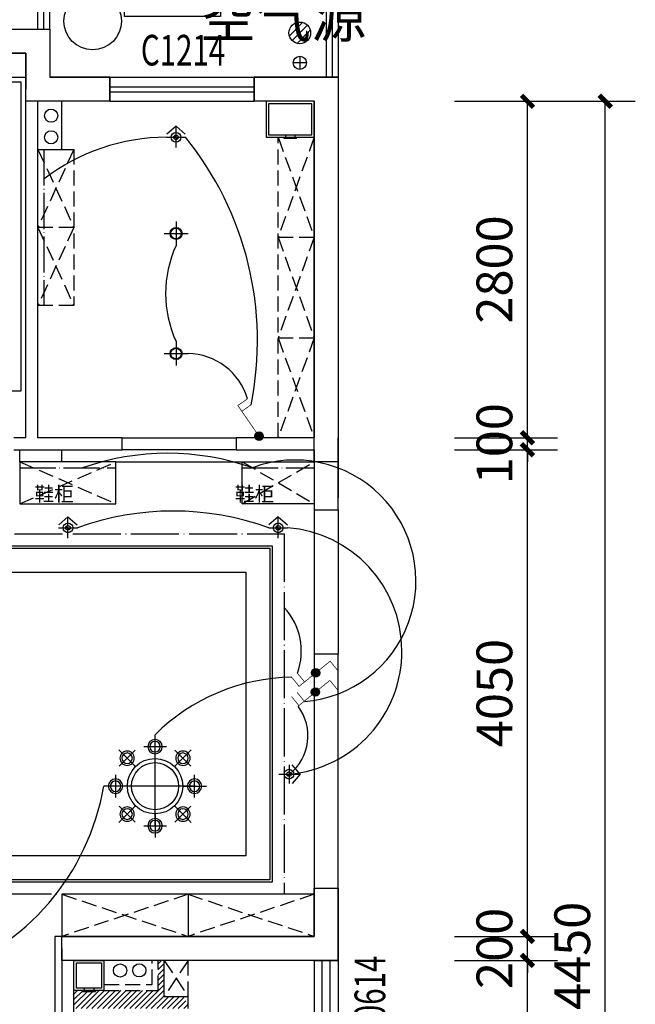
# Model space of a CAD drawing. Extents: x 237627 to 540161, y -310113 to -8888.
# Drawn here: x 457920 to 463044, y -146761 to -138567 of the extents above; entities that cross this region are included whole.
import ezdxf

# ---------------------------------------------------------------- set-up
doc = ezdxf.new("R2010")
doc.units = 0
doc.header["$LTSCALE"] = 1000
doc.header["$MEASUREMENT"] = 0
doc.linetypes.add('DASH', pattern=[0.35, 0.25, -0.1])
doc.linetypes.add('DOTE', pattern=[2.4200000000000004, 2, -0.2, 0.02, -0.2])
for name, color, linetype in [('A-墙体', 255, 'Continuous'), ('A-墙体-隔墙', 9, 'Continuous'), ('A-房间名', 50, 'Continuous'), ('A-看线', 140, 'Continuous'), ('A-设备', 13, 'Continuous'), ('A-门窗', 4, 'Continuous'), ('IFF_FURN\u3000平面活动家具层', 4, 'Continuous'), ('IRC－LIGHT\u3000顶面灯具', 2, 'Continuous'), ('PUB_DIM', 3, 'Continuous'), ('W-PS-DIM', 52, 'Continuous'), ('WALL', 255, 'Continuous'), ('WINDOW', 4, 'Continuous'), ('WINDOW_TEXT', 7, 'Continuous'), ('开关', 6, 'Continuous'), ('栏杆', 9, 'Continuous'), ('灯具', 2, 'Continuous'), ('空间范围线', 8, 'DASH'), ('顶面', 140, 'Continuous')]:
    doc.layers.add(name, color=color, linetype=linetype)
doc.styles.add('_TCH_DIM_T3', font='SIMPLEX', dxfattribs={"width": 0.7058823529411765, "bigfont": 'GBCBIG'})
doc.styles.add('_TCH_WINDOW', font='txt.shx', dxfattribs={"height": 3.5, "bigfont": 'hzdx.shx'})
doc.styles.add('DIM_FONT', font='SIMPLEX', dxfattribs={"width": 0.7, "bigfont": 'GBCBIG'})
doc.styles.get("Standard").update_dxf_attribs({"font": 'gbenor.shx', "bigfont": 'gbcbig.shx'})
doc.dimstyles.new('_TCH_ARCH&&100', dxfattribs={"dimtxt": 297.5, "dimasz": 100, "dimexe": 250, "dimexo": 300, "dimgap": 126.25, "dimtad": 1, "dimdec": 0, "dimzin": 0, "dimdsep": 46, "dimtxsty": '_TCH_DIM_T3', "dimblk": 'ARCHTICK', "dimcen": 0.09, "dimclrt": 256, "dimazin": 2, "dimtfac": 1, "dimtdec": 0, "dimtix": 1, "dimtmove": 2, "dimatfit": 3, "dimfxl": 0, "dimtolj": 1, "dimtzin": 0, "dimarcsym": 0})

# ---------------------------------------------------------------- blocks, each defined once
blk = doc.blocks.new('A$C44620018')
at = {"layer": '灯具', "color": 146}
for p, q in [((427.2034580313766, 657.6034016027545), (427.2034580313766, 854.406803283674)), ((521.3292296516311, 756.0051024432139), (333.0776864111194, 756.0051024432139)), ((264.2860556523181, 590.1208039907541), (125.12503576316, 729.2818238799123)), ((261.2625171048375, 726.2582853324311), (128.1485743106392, 593.1443425382328)), ((590.1208604104357, 590.1208039907558), (729.2818802995939, 729.2818238799139)), ((726.2583417521128, 593.1443425382364), (593.1443989579144, 726.2582853324348)), ((98.40175719985865, 521.3291732319494), (98.40175719985862, 333.0776299914378)), ((756.0051588628965, 333.0776299914423), (756.0051588628965, 521.329173231954)), ((196.803458040318, 427.203401611695), (5.635939857029371e-05, 427.203401611695)), ((657.603458022437, 427.2034016116968), (854.4068597033565, 427.2034016116968)), ((264.2860556523193, 264.2859992326361), (125.1250357631611, 125.1249793434779)), ((128.1485743106422, 261.2624606851555), (261.2625171048406, 128.1485178909571)), ((590.1208604104365, 264.2859992326378), (729.2818802995946, 125.1249793434795)), ((593.144398957917, 128.1485178909607), (726.2583417521156, 261.2624606851589)), ((427.2034580313781, 196.8034016206373), (427.2034580313779, -6.028218990650203e-08)), ((333.0776864111235, 98.401700780178), (521.3292296516352, 98.4017007801778))]:
    blk.add_line(p, q, dxfattribs=at)
at = {"layer": '灯具', "color": 146, "linetype": 'DASH', "ltscale": 150}
for p, q in [((427.2034580313775, 94.16850634107686), (427.2034580313775, 760.2382968823222)), ((760.2383532818058, 427.2034016116959), (94.16856278071646, 427.2034016116959))]:
    blk.add_line(p, q, dxfattribs=at)
at = {"layer": '灯具', "color": 140, "extrusion": (0, 0, -1)}
for centre, major_axis in [((427.2034580313766, 756.0051024432139), (-60.06564093788342, -0.003230711455191109)), ((194.7055457077393, 659.7013139353329), (-42.47053756551563, -42.47510648147166)), ((659.7013703550145, 659.7013139353346), (-42.47510648147166, 42.47053756551563)), ((98.40175719985864, 427.203401611695), (0.003230711455187431, -60.06564093788342)), ((756.0051588628965, 427.2034016116968), (-0.003230711455194787, 60.06564093788342)), ((194.7055457077404, 194.7054892880573), (42.47510648147166, -42.47053756551563)), ((659.7013703550153, 194.7054892880589), (42.47053756551568, 42.47510648147163)), ((427.203458031378, 98.4017007801779), (60.06564093788342, 0.003230711455130404))]:
    blk.add_ellipse(centre, major_axis=major_axis, ratio=0.9999999996594825, start_param=-1.570742540447152, end_param=4.712442766732434, dxfattribs=at)
at = {"layer": '灯具', "color": 146, "extrusion": (0, 0, -1)}
for centre, major_axis in [((427.2034580313766, 756.0051024432139), (-43.68410240769555, 0.00368911950805358)), ((194.7055457077393, 659.7013139353329), (-30.89193364394987, -30.88671644110836)), ((659.7013703550145, 659.7013139353346), (-30.88671644110836, 30.89193364394987)), ((98.40175719985864, 427.203401611695), (-0.003689119508056254, -43.68410240769555)), ((756.0051588628965, 427.2034016116968), (0.003689119508050905, 43.68410240769555)), ((194.7055457077404, 194.7054892880573), (30.88671644110836, -30.89193364394987)), ((659.7013703550153, 194.7054892880589), (30.8919336439499, 30.88671644110833)), ((427.203458031378, 98.4017007801779), (43.68410240769555, -0.003689119508097729))]:
    blk.add_ellipse(centre, major_axis=major_axis, ratio=0.9999999996594556, start_param=4.712304530452227, end_param=10.99548983763181, dxfattribs=at)
at = {"layer": '灯具', "linetype": 'ByBlock'}
blk.add_ellipse((427.2034580313775, 427.2034016116959), major_axis=(0.1368071825807121, 230.3999593882608), ratio=0.9999999999393672, start_param=-1.570202545585658, end_param=4.712982761593929, dxfattribs=at)
at = {"layer": '灯具'}
blk.add_ellipse((427.2034580313775, 427.2034016116959), major_axis=(0.07260450651467186, 195.8399865458022), ratio=0.9999999999393668, start_param=-1.570425592990915, end_param=4.712759714188672, dxfattribs=at)
blk = doc.blocks.new('A$C067C73A1')
at = {"layer": 'IRC－LIGHT\u3000顶面灯具', "lineweight": -3}
h = blk.add_hatch(color=251, dxfattribs=at)
h.paths.add_polyline_path([(168.7003709150013, 222.1429033227614, 0.4142135623730951), (127.5471215357538, 180.9896539444453), (168.7003709150013, 180.9896539444453)])
h.paths.add_polyline_path([(209.8536202905234, 180.9896539444453), (168.7003709150013, 180.9896539444453), (168.7003709150013, 139.8364045670605, 0.4142135623730951)])
at = {"layer": 'IRC－LIGHT\u3000顶面灯具', "color": 2}
for q in [(4.426056157564744, 234.2826366531081), (4.426056157564744, 234.2826366531081), (332.9746856426354, 234.2826366531081), (332.9746856426354, 234.2826366531081)]:
    blk.add_line((168.7003709150013, 377.2214011106989), q, dxfattribs=at)
at = {"layer": 'IRC－LIGHT\u3000顶面灯具', "color": 251}
for p, q in [((168.7003709150013, -0.0002808827557601035), (168.7003709150013, 377.2214011106989)), ((-0.0001050943974405527, 180.9896539444453), (337.4008469244, 180.9896539444453)), ((-0.0001050943974405527, 180.9896539444453), (337.4008469244, 180.9896539444453)), ((168.7003709150013, 96.63941594905918), (168.7003709150013, 265.3398919407628))]:
    blk.add_line(p, q, dxfattribs=at)
at = {"layer": 'IRC－LIGHT\u3000顶面灯具', "color": 2}
blk.add_circle((168.7003709150013, 180.9896539444453), 86.39397724633028, dxfattribs=at)
blk.add_circle((168.7003709150013, 180.9896539444453), 86.39397724633028, dxfattribs=at)
at = {"layer": 'IRC－LIGHT\u3000顶面灯具', "color": 251}
blk.add_circle((168.7003709150013, 180.9896539444453), 41.15324937754846, dxfattribs=at)
blk.add_circle((168.7003709150013, 180.9896539444453), 41.15324937754846, dxfattribs=at)
blk = doc.blocks.new('A$C72BC5DD8')
at = {"layer": 'IRC－LIGHT\u3000顶面灯具', "color": 251}
for p, q in [((80.14044449292123, -20.03501585236518), (80.14044449292123, 180.3159770591301)), ((180.3159409412183, 80.14048060361529), (-20.03505195328034, 80.14048060361529))]:
    blk.add_line(p, q, dxfattribs=at)
at = {"layer": 'IRC－LIGHT\u3000顶面灯具', "color": 2}
blk.add_circle((80.14044449292123, 80.14048060361529), 50.08774822785308, dxfattribs=at)
at = {"layer": 'IRC－LIGHT\u3000顶面灯具', "color": 251}
blk.add_circle((80.14044449292123, 80.14048060361529), 44.44702209122472, dxfattribs=at)
blk = doc.blocks.new('kt01')
at = {"layer": '空间范围线', "linetype": 'Continuous'}
for points in [[(739.2247133356286, -414.6647117779357), (-48.62148929949035, -275.7461709222989), (0, 0), (787.8462026350899, -138.9185408556368)], [(84.85469523139182, -68.3443757003406), (67.02520728218951, -65.20055595244048), (36.66150675751851, -237.4016603470373), (54.49099470672081, -240.5454800949665)], [(133.5249607646256, -76.92625659061014), (115.6954728154233, -73.78243684282643), (85.33177229075227, -245.9835412374232), (103.1612602399546, -249.127360985236)], [(182.1952262978593, -85.50813748099608), (164.365738348657, -82.36431773309596), (134.002037823986, -254.5654221277218), (151.8315257731883, -257.709241875622)], [(230.8654918310931, -94.09001837141113), (213.0360038818908, -90.9461986234819), (182.6723033572198, -263.1473030181078), (200.5017913064221, -266.2911227660079)], [(812.746438152797, -188.8488835162425), (780.0584451939212, -183.0851084670867), (765.9236350137799, -263.2476012251573), (798.6116279726266, -269.0113762743422)]]:
    blk.add_lwpolyline(points, close=True, dxfattribs=at)
blk = doc.blocks.new('$WINLIB2D$00000001')
at = {"color": 0}
for points in [[(-0.4999999999999964, 0.5000000000000142), (-0.4999999999999964, -0.4999999999999858)], [(-0.4999999999999964, 0.5000000000000142), (0.5000000000000036, 0.5000000000000142)], [(0.5000000000000036, -0.4999999999999858), (0.5000000000000036, 0.5000000000000142)], [(0.5000000000000036, 0.1666666666666714), (-0.4999999999999964, 0.1666666666666714)], [(0.5000000000000036, -0.1666666666666572), (-0.4999999999999964, -0.1666666666666572)], [(-0.4999999999999964, -0.4999999999999858), (0.5000000000000036, -0.4999999999999858)]]:
    blk.add_lwpolyline(points, dxfattribs=at)
blk = doc.blocks.new('werwt')
h = blk.add_hatch()
h.set_pattern_fill('ANSI31', color=251, scale=20)
h.set_pattern_definition([(45, (171561.1739245444, -11369.8497535059), (-22.45064030267288, 22.45064030267288), [])])
h.paths.add_polyline_path([(425921.3624329966, -149096.0466030645), (425821.3644438576, -149096.0466030713), (425821.362858291, -149646.0461227215), (424771.3666119471, -149646.0433614066), (424771.3679994207, -148771.0463658314), (424671.3679994211, -148771.0461135821), (424671.366453501, -149746.0430983922), (426771.3628583074, -149746.0486210322), (426771.3628582697, -149646.0486210629), (425921.3628582908, -149646.0464769439)])
h.paths.add_polyline_path([(424671.3675951075, -149026.0428373531), (424421.3622836633, -149026.0424409537), (424421.3622836633, -149146.0404229286), (424671.367404843, -149146.0408193278)])
h.paths.add_polyline_path([(423471.3622836633, -147896.0781536591), (423471.3622836633, -150696.044324415)])
h.paths.add_polyline_path([(423271.3622836633, -147896.0781536591), (423271.3622836633, -148896.0188837041)])
h.paths.add_polyline_path([(423521.3622836633, -149026.0404229593), (423471.3622836633, -149026.0402968346), (423471.3622836633, -149146.040296804), (423521.3622836633, -149146.0404229286)])
h.paths.add_polyline_path([(423471.3622836633, -146296.0689106113), (422171.3668641993, -146296.0689106113), (423271.3622836633, -146296.0689106113), (423271.3622836633, -146996.0781536591), (423471.3622836633, -146996.0781536591)])
h.paths.add_polyline_path([(425681.8881996768, -146696.0443534642), (425521.3546127035, -146696.0443534642), (425521.3546127035, -146396.044324415), (425471.3546127035, -146396.044324415), (425471.3546127035, -146646.0443243918), (425121.3655740077, -146646.0443098915), (424771.36360499, -146646.0443389395), (424771.3634858545, -146796.0443534642), (425721.3636113727, -146796.0443534642), (425721.3636113727, -146766.57524619)])
h.paths.add_polyline_path([(423121.361269847, -142146.0443244047), (423371.3623241798, -142146.0443244042), (423371.3623241797, -142046.0443244113), (423021.3622905502, -142046.044324411), (423021.3622905502, -142296.0443244047), (421471.3622836633, -142296.0443244047), (421471.3622836633, -142146.044324415), (421371.3622836633, -142146.044324415), (421371.3622836633, -142396.0443244047), (423121.361269847, -142396.0443244047)])
at = {"color": 251, "linetype": 'Continuous'}
for p, q in [((426564.4261133899, -138700.3380384564), (426674.6531518152, -138590.1110000311)), ((426587.7198274492, -138740.6839347039), (426714.9990480628, -138613.4047140903)), ((426628.0657236967, -138763.9776487632), (426738.2927621219, -138653.750610338))]:
    blk.add_line(p, q, dxfattribs=at)
at = {"color": 251}
for p, q in [((421471.3622841603, -139046.044324415), (424371.3623440221, -139046.0447976661)), ((424671.3569935798, -139646.0865674135), (424671.357002544, -139246.0865489884)), ((424471.357002544, -139646.0865629314), (424671.3569935798, -139646.0865674135)), ((425171.3712525728, -142046.044324402), (426121.3712525729, -142046.0443244054)), ((424321.3796470436, -142246.0443243989), (424321.3796470422, -142146.044324403)), ((424671.3796470436, -142246.0443243967), (424671.3796470422, -142146.0443244008)), ((426121.3712525727, -142146.0443243941), (425171.3712525726, -142146.0443243919)), ((425121.3712525726, -142246.0443243989), (426171.3712525728, -142246.0443243989)), ((426771.3628581139, -142646.0565237005), (426771.3628581475, -143846.0565237768)), ((426971.3628581109, -142646.0565237326), (426971.3628581446, -143846.0565237326)), ((425721.3623039575, -145846.0443240935), (425721.3623039575, -146196.0443240935)), ((424611.3623242516, -146196.044324415), (424611.3578371076, -149026.0427422038)), ((424671.3623242516, -146196.044324415), (424611.3623242516, -146196.044324415)), ((425521.3546127035, -146696.0443534642), (425521.3546127035, -146396.044324415)), ((425521.3546127035, -146696.0443534642), (425721.3636113727, -146696.0443534642)), ((425721.3636113727, -146796.0443534642), (425721.3636113727, -146696.0443534642))]:
    blk.add_line(p, q, dxfattribs=at)
for points in [[(421511.3622836633, -141656.0443244047), (424331.3622836633, -141656.0443244047), (424331.3622836633, -139086.0443244609), (421511.3622836633, -139086.0443244609)], [(425121.3712525726, -142246.0443243989), (424321.3796470436, -142246.0443243989), (424321.3796470436, -142596.0443243989), (425121.3712525726, -142596.0443243989)], [(426171.3712525728, -142246.0443243989), (426771.3628581018, -142246.0443243989), (426771.3628581018, -142596.0443243989), (426171.3712525728, -142596.0443243989)], [(420021.3612698246, -142946.044324415), (426421.3622836633, -142946.044324415), (426421.3622836633, -145746.0443240935), (420021.3612698246, -145746.0443240935)], [(420041.3612698246, -142966.044324415), (426401.3622836633, -142966.044324415), (426401.3622836633, -145726.0443240935), (420041.3612698246, -145726.0443240935)], [(420241.3612698246, -143166.044324415), (426201.3622836633, -143166.044324415), (426201.3622836633, -145526.0443240935), (420241.3612698246, -145526.0443240935)], [(424671.3623242516, -146196.0443240935), (426771.3622836633, -146196.0443240935), (426771.3622836633, -145846.0443240935), (424671.3623242516, -145846.0443240935)]]:
    blk.add_lwpolyline(points, close=True, dxfattribs=at)
at = {"color": 251, "linetype": 'Continuous'}
blk.add_circle((426651.3594377559, -138677.0443243971), 90, dxfattribs=at)
at = {"layer": 'A-墙体', "color": 251}
for p, q in [((424571.3623766923, -138646.0443244879), (424571.3623112876, -139046.0906186611)), ((424371.3623440222, -138846.0443244609), (424371.362295057, -139146.0946724702)), ((425071.3582189977, -139046.070268477), (424571.3623112876, -139046.0906186611)), ((425071.3663591395, -139246.0702683114), (425071.3582189977, -139046.070268477)), ((426971.3623998031, -139046.0702650237), (426271.3623241026, -139046.0702650237)), ((426271.3623241026, -139046.0702650237), (426271.3623241026, -139246.0702650601)), ((425071.3663591395, -139246.0702683114), (424471.3632667411, -139246.0946888817))]:
    blk.add_line(p, q, dxfattribs=at)
for points in [[(426971.3616409882, -139046.0702650237), (426971.3634078128, -142546.0702688585)], [(426771.3615380051, -139246.0702650601), (426771.3634562127, -142046.0443244085)]]:
    blk.add_lwpolyline(points, dxfattribs=at)
at = {"layer": 'A-墙体', "color": 251, "linetype": 'DASH', "ltscale": 0.5}
for points in [[(425021.3584684922, -146596.0443244043), (425421.3546127035, -146596.0443243934), (425421.3546127035, -146396.044324415)], [(425021.362324281, -146646.0443243918), (425471.3546127035, -146646.0443243918), (425471.3546127035, -146396.044324415)]]:
    blk.add_lwpolyline(points, dxfattribs=at)
at = {"layer": 'A-墙体-隔墙', "color": 251}
for p, q in [((424671.3623242516, -146296.0443238781), (424671.3623242499, -147771.0462397068)), ((424771.362324281, -147771.0462397068), (424771.3639624249, -146396.0205433194))]:
    blk.add_line(p, q, dxfattribs=at)
at = {"layer": 'A-看线', "color": 251}
for points in [[(424471.3623768131, -138646.107030388), (424471.362332305, -138096.0446219945), (426971.3623074969, -138096.0442295414), (426971.362399807, -139046.1008004679)], [(424571.3623768131, -138646.1070143648), (424571.3623483282, -138196.0446061699), (426871.3623238493, -138196.0442453662), (426871.362399807, -139046.10081682)]]:
    blk.add_lwpolyline(points, dxfattribs=at)
at = {"layer": 'A-设备', "color": 251, "linetype": 'Continuous'}
for p, q in [((426517.8623570768, -139546.0702650601), (426517.8623570768, -139556.0702650601)), ((426531.3623570768, -139526.0702650601), (426531.3623570768, -139546.0702650601)), ((426611.3623570768, -139526.0702650601), (426611.3623570768, -139546.0702650601)), ((426624.8623570768, -139556.0702650601), (426624.8623570768, -139546.0702650601)), ((426624.8623570768, -139556.0702650601), (426517.8623570768, -139556.0702650601)), ((424842.8631433523, -146656.0443244155), (424842.8631433523, -146646.0443244155)), ((424842.8631433523, -146656.0443244155), (424949.8631433523, -146656.0443244155)), ((424856.3631433523, -146626.0443244155), (424856.3631433523, -146646.0443244155)), ((424936.3631433523, -146626.0443244155), (424936.3631433523, -146646.0443244155)), ((424949.8631433523, -146646.0443244155), (424949.8631433523, -146656.0443244155))]:
    blk.add_line(p, q, dxfattribs=at)
for points in [[(426771.3631761481, -139246.0702650601), (426371.3631761481, -139246.0702650601), (426371.3631761481, -139546.0702650601), (426771.3615380055, -139546.0702650601), (426771.3615380051, -139246.0702650601)], [(424771.362324281, -146396.0443244157), (425021.362324281, -146396.0443244155), (425021.362324281, -146646.0443244155), (424771.3639624235, -146646.0443244155), (424771.3639624239, -146396.0443244157)]]:
    blk.add_lwpolyline(points, dxfattribs=at)
for points in [[(426751.3615380051, -139266.0702650601), (426391.3631761481, -139266.0702650601), (426391.3631761481, -139526.0702650601), (426751.3615380055, -139526.0702650601)], [(424791.3639624239, -146416.0443244157), (425001.362324281, -146416.0443244155), (425001.362324281, -146626.0443244155), (424791.3639624236, -146626.0443244155)]]:
    blk.add_lwpolyline(points, close=True, dxfattribs=at)
at = {"layer": 'A-设备', "color": 251, "linetype": 'ByBlock'}
blk.add_circle((424926.9863527299, -138578.4726567676), 240, dxfattribs=at)
at = {"layer": 'A-门窗', "color": 251}
for points in [[(425071.3689642375, -139046.0702668254), (426271.3623241026, -139046.0702650237)], [(425071.3689643576, -139126.0702668254), (426271.3623242223, -139126.0702650237)], [(425071.3689641173, -139166.0702668617), (426271.3623239825, -139166.0702650601)], [(425071.3689642375, -139246.0702668617), (426271.3623241026, -139246.0702650601)]]:
    blk.add_lwpolyline(points, dxfattribs=at)
at = {"layer": 'IFF_FURN\u3000平面活动家具层', "color": 251, "linetype": 'DASH', "ltscale": 0.5}
for p, q in [((424771.3633525286, -140296.0654436671), (424471.3633067744, -140296.0654551055)), ((426471.3622836633, -140376.0702650601), (426771.3615380055, -140376.0702650601)), ((426471.3622836633, -141216.0443244068), (426771.3615380055, -141216.0443244068)), ((424321.3796470436, -142596.0443243989), (425121.3712525726, -142246.0443243989)), ((424321.3796470436, -142246.0443243989), (425121.3712525726, -142596.0443243989)), ((426171.3712525728, -142596.0443243989), (426771.3628581038, -142246.0443243989)), ((426171.3712525728, -142246.0443243989), (426771.3628581126, -142596.0443243989)), ((424671.3623242516, -145846.0443240935), (425721.3623039575, -146196.0443240935)), ((425721.3623039575, -145846.0443240935), (424671.3623242516, -146196.0443240935)), ((426771.3622836633, -145846.0443240935), (425721.3623039575, -146196.0443240935)), ((425721.3623039575, -145846.0443240935), (426771.3622836633, -146196.0443240935)), ((425521.3546127035, -146396.044324415), (425721.3636113727, -146696.0443534642)), ((425721.3636113727, -146396.044324415), (425521.3546127035, -146696.0443534642)), ((425721.3636113727, -146696.0443244294), (425721.3636113727, -146396.044324415))]:
    blk.add_line(p, q, dxfattribs=at)
for points in [[(426771.3622836633, -139546.0702650601), (426471.3622551805, -140376.0702650601), (426771.3622836633, -141216.0443244068), (426471.3622836633, -142046.0443244068)], [(426471.3622836633, -139546.0702650601), (426771.3623121461, -140376.0702650601), (426471.3622836633, -141216.0443244068), (426771.3622836633, -142046.0443244068)], [(424471.3638495211, -139646.0865629316), (424771.3633525286, -140296.0654436671), (424471.3633735004, -140946.0443244019)], [(424771.3628765079, -139646.0865629316), (424471.3633735004, -140296.0654436671), (424771.3633525285, -140946.0443244019)]]:
    blk.add_lwpolyline(points, dxfattribs=at)
for points in [[(426471.3622836633, -139546.0702650601), (426771.3622836633, -139546.0702650601), (426771.3622836633, -142046.0443244068), (426471.3622836633, -142046.0443244068)], [(424471.363281992, -139646.0865629316), (424771.3633525286, -139646.0865629316), (424771.3633525286, -140946.0443244027), (424471.363281992, -140946.0443244027)]]:
    blk.add_lwpolyline(points, close=True, dxfattribs=at)
at = {"layer": 'W-PS-DIM', "color": 251, "ltscale": 100}
for p, q in [((426651.3594377559, -138871.0443243971), (426651.3594377559, -138981.0443243971)), ((426706.3594377559, -138926.0443243971), (426596.3594377559, -138926.0443243971))]:
    blk.add_line(p, q, dxfattribs=at)
for centre in [(426651.3594377559, -138926.0443243971), (424581.068307823, -139366.0439294866), (424581.068307823, -139546.0439294866), (425155.2068195382, -146479.8737142156), (425315.2343663296, -146478.7680657101)]:
    blk.add_circle(centre, 55, dxfattribs=at)
at = {"layer": 'WALL', "color": 251}
for p, q in [((423671.3623063386, -138646.0443244178), (424571.3623766923, -138646.0443244879)), ((423671.3623063386, -138846.0443244178), (424371.3623440222, -138846.0443244609)), ((426271.3622836633, -139246.044324415), (426271.3622836633, -139046.044324415)), ((426271.3622836633, -139046.044324415), (426971.3622836633, -139046.044324415)), ((426971.3622836633, -139046.044324415), (426971.3622836633, -142246.044324415)), ((424371.3633734977, -142046.0443244064), (424371.3632629348, -139146.0946925927)), ((424471.3633734974, -142046.0443244019), (424471.3632667411, -139246.0946888817)), ((426771.3622836633, -139246.044324415), (426271.3622836633, -139246.044324415)), ((426771.3622836633, -142246.044324415), (426771.3622836633, -139246.044324415)), ((426771.3634562185, -139346.0443244068), (426771.3615380052, -139346.0443244068)), ((424371.3633734977, -142046.0443244064), (424271.3623243322, -142046.0443244104)), ((425171.3712525728, -142046.044324402), (424471.3633734974, -142046.0443244019)), ((425171.3712525726, -142146.0443243939), (425171.3712525728, -142046.044324402)), ((426771.3634562127, -142046.0443244068), (426121.3712525729, -142046.0443244054)), ((426121.3712525729, -142046.0443244054), (426121.3712525727, -142146.0443243941)), ((426971.3628581057, -142646.0565236951), (426971.3628580891, -142046.0443244071)), ((424271.3633736689, -142146.0443244036), (425171.3712525726, -142146.0443243939)), ((426121.3712525727, -142146.0443243941), (426771.3628581012, -142146.0443243996)), ((426771.3628581012, -142146.0443243996), (426771.3628581139, -142646.0565237005)), ((426971.3622836633, -142246.044324415), (426771.3622836633, -142246.044324415)), ((426771.3628581139, -142646.0565237005), (426971.3628581057, -142646.0565236951)), ((426971.3628581408, -143846.0565237714), (426771.3628581475, -143846.0565237768)), ((426771.3628581475, -143846.0565237768), (426771.3628582148, -146196.0443240937)), ((426971.3628582133, -146296.0443240947), (426971.3628581408, -143846.0565237714)), ((426771.3628582148, -146196.0443240937), (424671.3623242516, -146196.0443240935)), ((424671.3623242516, -146396.0443240935), (424671.3623242516, -146196.0443240935)), ((426971.362858162, -146396.0443240275), (426971.3628582133, -146296.0443240947)), ((426771.3628582705, -146396.0443240746), (424671.3623242516, -146396.0443240935)), ((426771.3628582705, -146396.0443240746), (426971.362858162, -146396.0443240275))]:
    blk.add_line(p, q, dxfattribs=at)
blk.add_lwpolyline([(424571.3622836633, -139046.044324415), (425071.3622836633, -139046.044324415), (425071.3622836633, -139246.044324415), (424371.3622836633, -139246.044324415), (424371.3622836633, -138846.044324415), (423671.3622836633, -138846.044324415), (423671.3622836633, -138646.044324415), (424571.3622836633, -138646.044324415), (424571.3622836633, -139046.044324415)], dxfattribs=at)
blk.add_lwpolyline([(424671.3623242484, -146396.044324415), (424671.3623242484, -146196.044324415), (426771.3622836633, -146196.044324415), (426771.3622836633, -145796.044324415), (426971.3622836633, -145796.044324415), (426971.3622836633, -146396.044324415)], close=True, dxfattribs=at)
at = {"layer": '栏杆', "color": 251}
blk.add_lwpolyline([(424521.3623768131, -138646.1070263421), (424521.3623363508, -138146.0446141453), (426921.3623123549, -138146.0442373904), (426921.362399807, -139046.1008053261)], dxfattribs=at)
at = {"layer": 'WINDOW', "color": 251, "xscale": 600, "yscale": 200, "zscale": 600, "rotation": 270}
blk.add_blockref('$WINLIB2D$00000001', (426871.3628582247, -146696.0443240979), dxfattribs=at)
at = {"layer": '空间范围线', "color": 251, "linetype": 'Continuous', "rotation": 9.999999904071121}
blk.add_blockref('kt01', (425191.0705182714, -138261.7604998631), dxfattribs=at)
at = {"layer": 'A-房间名', "color": 251}
blk.add_text('空气源', height=337.5886524822695, dxfattribs=at).set_placement((425822.9859000316, -138713.7550784471))
at = {"layer": 'WALL', "color": 251, "char_height": 120, "width": 17904.09084584978, "attachment_point": 9, "style": 'DIM_FONT'}
for insert in [(424769.4983220546, -142574.3372898814), (426438.0946635388, -142574.3372898814)]:
    blk.add_mtext('{\\fMicrosoft YaHei|b0|i0|c134|p34;鞋柜}', dxfattribs=dict(at, insert=insert))
at = {"layer": 'WINDOW_TEXT', "color": 251, "style": '_TCH_WINDOW', "width": 0.7058823529411765}
blk.add_text('C1214', height=255, dxfattribs=at).set_placement((425328.3509066546, -138948.3914361378))
blk.add_text('C0614', height=255, rotation=90, dxfattribs=at).set_placement((427362.1550720641, -147058.7211012086))
blk = doc.blocks.new('4217427')
at = {"layer": '开关'}
h = blk.add_hatch(color=2, dxfattribs=at)
edge = h.paths.add_edge_path()
edge.add_ellipse((10855.96166850589, 7866.449079421176), major_axis=(-24.82321021270332, 24.82321021270332), ratio=0.9999999999994057, start_angle=32.06911660457962, end_angle=212.0691166045796, ccw=False)
edge.add_ellipse((10855.9616685053, 7866.449079421176), major_axis=(24.8232102126515, 24.8232102126515), ratio=0.9999999999969069, start_angle=107.80236219340031, end_angle=122.06911660450211, ccw=False)
edge.add_line((10824.73776008154, 7882.494361383224), (10842.37723610553, 7898.819540135952))
edge.add_ellipse((10855.96166850589, 7866.449079421176), major_axis=(-24.82321021269113, 24.82321021269109), ratio=0.9999999999994533, start_angle=212.0691166045758, end_angle=337.76561076212596, ccw=False)
at = {"layer": '开关', "color": 2, "const_width": 6.050000000000001}
for points in [[(10829.53949441211, 7843.335182158098), (10986.06799086073, 7988.200918585153), (11052.22029617126, 7916.722864890013)], [(10941.03552235142, 7951.339553039836), (11007.18782766137, 7879.861499345821)], [(10889.09014186179, 7898.448778680122), (10741.9472117087, 7762.269300691954), (10675.79490639875, 7833.747354386531)]]:
    blk.add_lwpolyline(points, dxfattribs=at)
at = {"layer": '开关', "color": 2}
blk.add_circle((10855.96166850589, 7866.449079421176), 35.10532054442685, dxfattribs=at)
blk = doc.blocks.new('45765')
at = {"layer": '开关'}
h = blk.add_hatch(color=2, dxfattribs=at)
edge = h.paths.add_edge_path()
edge.add_ellipse((8797.486976517423, 7743.26821779722), major_axis=(-24.82321021270332, 24.82321021270332), ratio=0.9999999999994057, start_angle=32.06911660457962, end_angle=212.0691166045796, ccw=False)
edge.add_ellipse((8797.48697651684, 7743.26821779722), major_axis=(24.8232102126515, 24.8232102126515), ratio=0.9999999999969069, start_angle=107.80236219340031, end_angle=122.06911660450211, ccw=False)
edge.add_line((8766.263068093074, 7759.313499759834), (8783.902544117067, 7775.638678512561))
edge.add_ellipse((8797.486976517423, 7743.26821779722), major_axis=(-24.82321021269113, 24.82321021269109), ratio=0.9999999999994533, start_angle=212.0691166045758, end_angle=337.76561076212596, ccw=False)
at = {"layer": '开关', "color": 2, "const_width": 6.050000000000001}
for points in [[(8771.064802423643, 7720.154320534146), (9024.614920127759, 7954.812707701425), (9090.767225437769, 7883.334654006285)], [(8979.582451617869, 7917.951342156108), (9045.734756928461, 7846.473288462093)]]:
    blk.add_lwpolyline(points, dxfattribs=at)
at = {"layer": '开关', "color": 2}
blk.add_circle((8797.48697651684, 7743.26821779722), 35.10532054442685, dxfattribs=at)
blk = doc.blocks.new('_ArchTick')
at = {"color": 0, "linetype": 'ByBlock', "const_width": 0.4}
blk.add_lwpolyline([(-0.5, -0.5), (0.5, 0.5)], dxfattribs=at)
blk = doc.blocks.new('*D471')
at = {"layer": 'Defpoints', "color": 0, "transparency": 16777216}
for p in [(461238.2536194752, -139246.044324415), (462794.1857252889, -139246.044324415), (461238.2596706678, -153696.0441814259)]:
    blk.add_point(p, dxfattribs=at)
at = {"layer": 'PUB_DIM', "color": 0, "lineweight": -2, "transparency": 16777216}
for p, q in [((461538.2536194752, -139246.044324415), (463044.1857252889, -139246.044324415)), ((462794.1857252889, -153696.0441814259), (462794.1857252889, -139246.044324415)), ((461538.2596706678, -153696.0441814259), (463044.1857252889, -153696.0441814259))]:
    blk.add_line(p, q, dxfattribs=at)
at = {"layer": 'PUB_DIM', "color": 0, "lineweight": -2, "transparency": 16777216, "xscale": 100, "yscale": 100, "zscale": 100}
for p, rotation in [((462794.1857252889, -139246.044324415), 90), ((462794.1857252889, -153696.0441814259), 270)]:
    blk.add_blockref('_ArchTick', p, dxfattribs=dict(at, rotation=rotation))
at = {"layer": 'PUB_DIM', "transparency": 16777216, "insert": (462519.185725289, -146471.0442529203), "char_height": 297.5, "attachment_point": 5, "rotation": 90, "style": '_TCH_DIM_T3'}
blk.add_mtext('\\A1;14450', dxfattribs=at)
blk = doc.blocks.new('*D472')
at = {"layer": 'Defpoints', "color": 0, "transparency": 16777216}
for p in [(461238.2536194752, -139246.044324415), (462146.2149228422, -139246.044324415), (461238.2547920246, -142046.0443244085)]:
    blk.add_point(p, dxfattribs=at)
at = {"layer": 'PUB_DIM', "color": 0, "lineweight": -2, "transparency": 16777216}
for p, q in [((461538.2536194752, -139246.044324415), (462396.2149228422, -139246.044324415)), ((462146.2149228422, -142046.0443244085), (462146.2149228422, -139246.044324415)), ((461538.2547920246, -142046.0443244085), (462396.2149228422, -142046.0443244085))]:
    blk.add_line(p, q, dxfattribs=at)
at = {"layer": 'PUB_DIM', "color": 0, "lineweight": -2, "transparency": 16777216, "xscale": 100, "yscale": 100, "zscale": 100}
for p, rotation in [((462146.2149228422, -139246.044324415), 90), ((462146.2149228422, -142046.0443244085), 270)]:
    blk.add_blockref('_ArchTick', p, dxfattribs=dict(at, rotation=rotation))
at = {"layer": 'PUB_DIM', "transparency": 16777216, "insert": (461871.2149228423, -140646.0443244117), "char_height": 297.5, "attachment_point": 5, "rotation": 90, "style": '_TCH_DIM_T3'}
blk.add_mtext('\\A1;2800', dxfattribs=at)
blk = doc.blocks.new('*D473')
at = {"layer": 'Defpoints', "color": 0, "transparency": 16777216}
for p in [(461238.2547920246, -142046.0443244085), (462146.2155300553, -142046.0443244085), (461238.2548339014, -142146.0442982308)]:
    blk.add_point(p, dxfattribs=at)
at = {"layer": 'PUB_DIM', "color": 0, "lineweight": -2, "transparency": 16777216}
for p, q in [((462146.2155300553, -142046.0443244085), (462146.2155300553, -141946.0443244085)), ((461538.2547920246, -142046.0443244085), (462396.2155300553, -142046.0443244085)), ((462146.2155300553, -142146.0442982308), (462146.2155300553, -142046.0443244085)), ((461538.2548339014, -142146.0442982308), (462396.2155300553, -142146.0442982308)), ((462146.2155300553, -142146.0442982308), (462146.2155300553, -142246.0442982308))]:
    blk.add_line(p, q, dxfattribs=at)
at = {"layer": 'PUB_DIM', "color": 0, "lineweight": -2, "transparency": 16777216, "xscale": 100, "yscale": 100, "zscale": 100}
for p, rotation in [((462146.2155300553, -142046.0443244085), 270), ((462146.2155300553, -142146.0442982308), 90)]:
    blk.add_blockref('_ArchTick', p, dxfattribs=dict(at, rotation=rotation))
at = {"layer": 'PUB_DIM', "transparency": 16777216, "insert": (461871.2155300554, -142096.0443113195), "char_height": 297.5, "attachment_point": 5, "rotation": 90, "style": '_TCH_DIM_T3'}
blk.add_mtext('\\A1;100', dxfattribs=at)
blk = doc.blocks.new('*D474')
at = {"layer": 'Defpoints', "color": 0, "transparency": 16777216}
for p in [(461238.2548339014, -142146.0442982308), (462146.2163989982, -142146.0442982308), (461238.2565299104, -146196.0442745147)]:
    blk.add_point(p, dxfattribs=at)
at = {"layer": 'PUB_DIM', "color": 0, "lineweight": -2, "transparency": 16777216}
for p, q in [((461538.2548339014, -142146.0442982308), (462396.2163989982, -142146.0442982308)), ((462146.2163989982, -146196.0442745147), (462146.2163989982, -142146.0442982308)), ((461538.2565299104, -146196.0442745147), (462396.2163989982, -146196.0442745147))]:
    blk.add_line(p, q, dxfattribs=at)
at = {"layer": 'PUB_DIM', "color": 0, "lineweight": -2, "transparency": 16777216, "xscale": 100, "yscale": 100, "zscale": 100}
for p, rotation in [((462146.2163989982, -142146.0442982308), 90), ((462146.2163989982, -146196.0442745147), 270)]:
    blk.add_blockref('_ArchTick', p, dxfattribs=dict(at, rotation=rotation))
at = {"layer": 'PUB_DIM', "transparency": 16777216, "insert": (461871.2163989982, -144171.0442863727), "char_height": 297.5, "attachment_point": 5, "rotation": 90, "style": '_TCH_DIM_T3'}
blk.add_mtext('\\A1;4050', dxfattribs=at)
blk = doc.blocks.new('*D475')
at = {"layer": 'Defpoints', "color": 0, "transparency": 16777216}
for p in [(461238.2565299104, -146196.0442745147), (462146.2172888794, -146196.0442745147), (461238.2566136639, -146396.0442743232)]:
    blk.add_point(p, dxfattribs=at)
at = {"layer": 'PUB_DIM', "color": 0, "lineweight": -2, "transparency": 16777216}
for p, q in [((462146.2172888794, -146196.0442745147), (462146.2172888794, -146096.0442745147)), ((461538.2565299104, -146196.0442745147), (462396.2172888794, -146196.0442745147)), ((462146.2172888794, -146396.0442743232), (462146.2172888794, -146196.0442745147)), ((461538.2566136639, -146396.0442743232), (462396.2172888794, -146396.0442743232)), ((462146.2172888794, -146396.0442743232), (462146.2172888794, -146496.0442743232))]:
    blk.add_line(p, q, dxfattribs=at)
at = {"layer": 'PUB_DIM', "color": 0, "lineweight": -2, "transparency": 16777216, "xscale": 100, "yscale": 100, "zscale": 100}
for p, rotation in [((462146.2172888794, -146196.0442745147), 270), ((462146.2172888794, -146396.0442743232), 90)]:
    blk.add_blockref('_ArchTick', p, dxfattribs=dict(at, rotation=rotation))
at = {"layer": 'PUB_DIM', "transparency": 16777216, "insert": (461871.2172888795, -146296.0442744189), "char_height": 297.5, "attachment_point": 5, "rotation": 90, "style": '_TCH_DIM_T3'}
blk.add_mtext('\\A1;200', dxfattribs=at)
blk = doc.blocks.new('*D476')
at = {"layer": 'Defpoints', "color": 0, "transparency": 16777216}
for p in [(461238.2566136639, -146396.0442743231), (462146.2180112544, -146396.0442743231), (461238.2579746603, -149646.0477808609)]:
    blk.add_point(p, dxfattribs=at)
at = {"layer": 'PUB_DIM', "color": 0, "lineweight": -2, "transparency": 16777216}
for p, q in [((461538.2566136639, -146396.0442743231), (462396.2180112544, -146396.0442743231)), ((462146.2180112544, -149646.0477808609), (462146.2180112544, -146396.0442743231)), ((461538.2579746603, -149646.0477808609), (462396.2180112544, -149646.0477808609))]:
    blk.add_line(p, q, dxfattribs=at)
at = {"layer": 'PUB_DIM', "color": 0, "lineweight": -2, "transparency": 16777216, "xscale": 100, "yscale": 100, "zscale": 100}
for p, rotation in [((462146.2180112544, -146396.0442743231), 90), ((462146.2180112544, -149646.0477808609), 270)]:
    blk.add_blockref('_ArchTick', p, dxfattribs=dict(at, rotation=rotation))
at = {"layer": 'PUB_DIM', "transparency": 16777216, "insert": (461871.2180112545, -148021.0460275919), "char_height": 297.5, "attachment_point": 5, "rotation": 90, "style": '_TCH_DIM_T3'}
blk.add_mtext('\\A1;3250', dxfattribs=at)

msp = doc.modelspace()

# ---------------------------------------------------------------- linework, layer by layer
at = {"layer": 'IRC－LIGHT\u3000顶面灯具', "linetype": 'DOTE', "ltscale": 0.15}
for p, q in [((458121.3632819919, -139646.0870952366), (458121.3633735004, -140946.0443244019)), ((457921.3796470435, -142296.0443243989), (458721.3712525725, -142296.0443243989)), ((459771.3712525727, -142296.0443243989), (460371.3622836632, -142296.0446594938))]:
    msp.add_line(p, q, dxfattribs=at)
at = {"layer": 'IRC－LIGHT\u3000顶面灯具', "linetype": 'DOTE', "ltscale": 0.2}
msp.add_lwpolyline([(453521.3612698245, -142846.044324415), (460121.3622836632, -142846.044324415), (460121.3622836632, -145846.0443240935), (453521.3612698245, -145846.0443240935)], close=True, dxfattribs=at)
at = {"layer": '开关', "color": 6, "linetype": 'Continuous', "ltscale": 20}
for centre, radius, start, end in [((459140.1512670733, -141210.3204397867), 1664.251745579083, 89.92125359780665, 127.7458328435451), ((457210.5451345716, -141237.9620830098), 2688.776473715778, 348.5336882968236, 38.99424083093754), ((460096.8340053236, -140846.0064110844), 962.4497329329312, 155.4539934070589, 204.5460065929411), ((459314.3542620215, -141867.7283796258), 521.7714275589138, 16.14218470077653, 89.21109690961265), ((459150.4812139609, -144313.4448702426), 2137.567042602219, 70.69697437160855, 109.3030217467332), ((460211.6050780431, -143238.1321681956), 1006.585471483831, 274.5181973850175, 110.6220123736517), ((459196.3712525727, -144988.7689259356), 2332.759944941055, 70.04649954927622, 109.9535004507281), ((460073.2972006592, -143821.5095225266), 1028.351068894396, 274.933704630381, 85.7061683973051), ((459728.2790054866, -143822.7141884044), 535.7841402891692, 339.9898533758926, 42.80590916183694), ((460203.6984442102, -145677.4773728038), 1637.639792458661, 90.6746417221472, 134.9678173143029), ((459910.6342147679, -144526.7250346856), 408.442550278083, 308.573195905872, 36.99234559499555), ((456632.6098922675, -144605.2066519589), 2015.57671345278, 288.3549260047325, 350.2643995289532)]:
    msp.add_arc(centre, radius, start, end, dxfattribs=at)

# ---------------------------------------------------------------- block references
at = {"color": 3}
msp.add_blockref('werwt', (33599.99999999994, 0), dxfattribs=at)
at = {"layer": 'IRC－LIGHT\u3000顶面灯具', "xscale": 0.4678362573104096, "yscale": 0.4678362573104096, "zscale": 0.4678362573104096}
for p in [(459142.4386364786, -139630.7437883492), (458242.4512996722, -142880.7183518603), (459992.4429052015, -142880.7183518603)]:
    msp.add_blockref('A$C067C73A1', p, dxfattribs=at)
at = {"layer": 'IRC－LIGHT\u3000顶面灯具', "rotation": 180}
for p in [(459301.5032311073, -140265.8659304811), (459301.5032311073, -141265.8659304811)]:
    msp.add_blockref('A$C72BC5DD8', p, dxfattribs=at)
at = {"layer": 'IRC－LIGHT\u3000顶面灯具', "xscale": 0.4678362573104096, "yscale": 0.4678362573104096, "zscale": 0.4678362573104096, "rotation": 270}
msp.add_blockref('A$C067C73A1', (460077.0649709484, -144767.1262737995), dxfattribs=at)
at = {"layer": '开关', "color": 7, "linetype": 'Continuous'}
for name, p, rotation in [('45765', (466330.2338683502, -151839.3817861013), 81.84840015346913), ('4217427', (471721.3980911743, -136848.0026976224), 176.3245911777244), ('4217427', (471719.144497156, -137007.9682549649), 176.3245911777244)]:
    msp.add_blockref(name, p, dxfattribs=dict(at, rotation=rotation))
at = {"layer": '顶面', "color": 7, "linetype": 'Continuous', "ltscale": 20}
msp.add_blockref('A$C44620018', (458619.1594001308, -145373.2477227033), dxfattribs=at)

# ---------------------------------------------------------------- dimensions: what is measured, and where the dimension line sits
at = {"layer": 'PUB_DIM', "color": 3}
for p1, p2, distance, picture, middle in [((461238.2596706678, -153696.0441814259), (461238.2536194752, -139246.044324415), -1555.932105813563, '*D471', (462519.185725289, -146471.0442529203)), ((461238.2547920246, -142046.0443244085), (461238.2536194752, -139246.044324415), -907.9613033669671, '*D472', (461871.2149228423, -140646.0443244117)), ((461238.2548339014, -142146.0442982308), (461238.2547920246, -142046.0443244085), -907.9607380305902, '*D473', (461871.2155300554, -142096.0443113195)), ((461238.2565299104, -146196.0442745147), (461238.2548339014, -142146.0442982308), -907.9615650967248, '*D474', (461871.2163989982, -144171.0442863727)), ((461238.2566136639, -146396.0442743232), (461238.2565299104, -146196.0442745147), -907.9607589689335, '*D475', (461871.2172888795, -146296.0442744189)), ((461238.2579746603, -149646.0477808609), (461238.2566136639, -146396.0442743231), -907.9613975903852, '*D476', (461871.2180112545, -148021.0460275919))]:
    dim = msp.add_aligned_dim(p1=p1, p2=p2, distance=distance, dimstyle='_TCH_ARCH&&100', dxfattribs=at)
    dim.commit()
    dim.dimension.update_dxf_attribs({"geometry": picture, "text_midpoint": middle})

doc.saveas('drawing.dxf')
